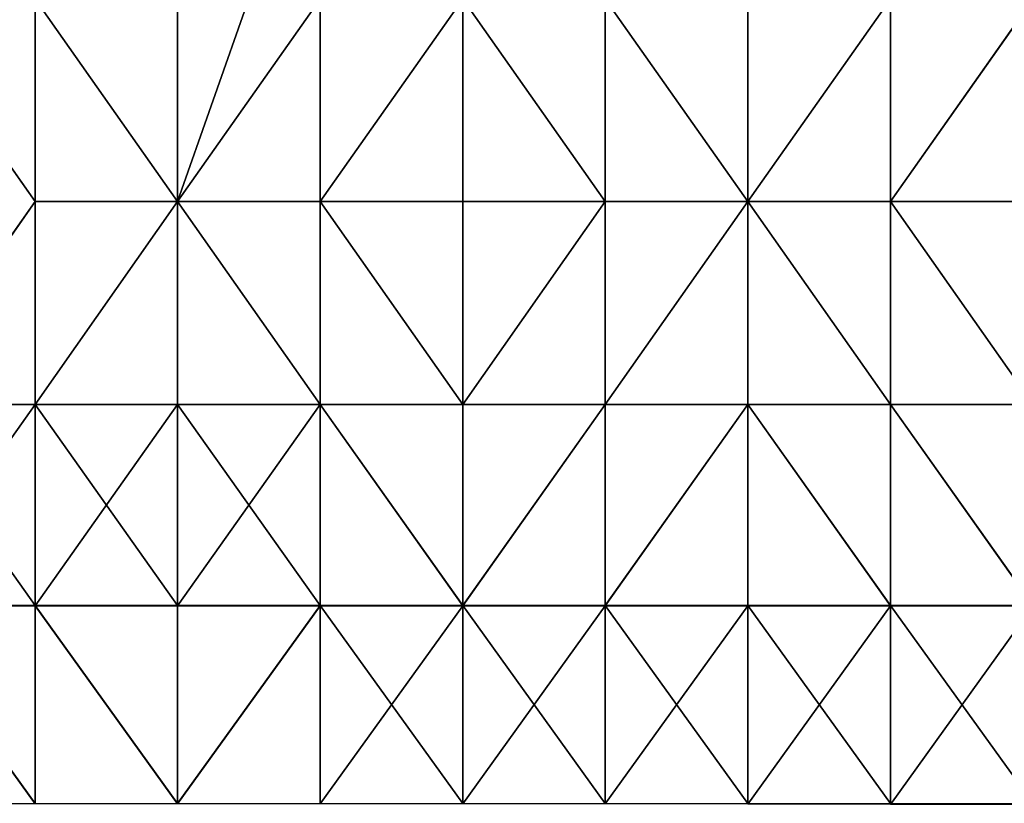
# Model space of a CAD drawing. Units: millimetres. Extents: x -286 to 281, y -270 to 246.
# Drawn here: x -89 to -2, y -174 to -105 of the extents above; entities that cross this region are included whole.
import ezdxf

# ---------------------------------------------------------------- set-up
doc = ezdxf.new("R2010")
doc.units = ezdxf.units.MM
doc.layers.get('0').update_dxf_attribs({"true_color": 0xff5454})

# ---------------------------------------------------------------- blocks, each defined once
blk = doc.blocks.new('Cube_Cube__1')
for p, q in [((-100.786, 150.87, 441.497), (-88.106, 132.835, 443.619)), ((-88.106, 132.835, 446.194), (-100.786, 150.87, 444.197)), ((-88.106, 132.835, 443.619), (-88.106, 150.87, 441.016)), ((-88.106, 150.87, 441.016), (-75.426, 132.835, 443.365)), ((-88.106, 150.87, 443.591), (-88.106, 132.835, 446.194)), ((-75.426, 132.835, 445.823), (-88.106, 150.87, 443.591)), ((-75.426, 132.835, 443.365), (-62.746, 150.87, 440.438)), ((-75.426, 132.835, 443.365), (-75.426, 150.87, 440.686)), ((-75.426, 132.835, 445.823), (-75.426, 150.87, 443.144)), ((-62.746, 150.87, 442.805), (-75.426, 132.835, 445.823)), ((-62.746, 150.87, 440.438), (-62.746, 132.835, 443.188)), ((-62.746, 132.835, 443.188), (-50.066, 150.87, 440.202)), ((-50.066, 150.87, 442.525), (-62.746, 132.835, 445.555)), ((-50.066, 150.87, 442.525), (-50.066, 132.835, 445.367)), ((-37.386, 132.835, 445.234), (-50.066, 150.87, 442.525)), ((-50.066, 150.87, 440.202), (-37.386, 132.835, 442.891)), ((-37.386, 150.87, 442.254), (-37.386, 132.835, 445.234)), ((-24.706, 132.835, 445.148), (-37.386, 150.87, 442.254)), ((-37.386, 132.835, 442.891), (-37.386, 150.87, 439.911)), ((-37.386, 150.87, 439.911), (-24.706, 132.835, 442.75)), ((-24.706, 132.835, 445.148), (-24.706, 150.87, 442.022)), ((-12.026, 150.87, 441.859), (-24.706, 132.835, 445.148)), ((-24.706, 132.835, 442.75), (-12.026, 150.87, 439.403)), ((-24.706, 132.835, 442.75), (-24.706, 150.87, 439.624)), ((-12.026, 132.835, 445.103), (-12.026, 150.87, 441.859)), ((0.654, 150.87, 441.795), (-12.026, 132.835, 445.103)), ((-12.026, 132.835, 442.647), (0.654, 150.87, 439.309)), ((-88.106, 132.835, 443.619), (-100.786, 114.8, 446.482)), ((-100.786, 114.8, 449.182), (-88.106, 132.835, 446.194)), ((-88.106, 114.8, 446.148), (-88.106, 132.835, 443.619)), ((-88.106, 132.835, 443.619), (-75.426, 132.835, 443.365)), ((-75.426, 132.835, 443.365), (-88.106, 114.8, 446.148)), ((-75.426, 132.835, 445.823), (-88.106, 132.835, 446.194)), ((-88.106, 132.835, 446.194), (-88.106, 114.8, 448.723)), ((-88.106, 114.8, 448.723), (-75.426, 132.835, 445.823)), ((-75.426, 132.835, 443.365), (-75.426, 114.8, 445.926)), ((-75.426, 132.835, 443.365), (-62.746, 132.835, 443.188)), ((-62.746, 114.8, 445.786), (-75.426, 132.835, 443.365)), ((-62.746, 132.835, 445.555), (-75.426, 132.835, 445.823)), ((-75.426, 132.835, 445.823), (-62.746, 114.8, 448.153)), ((-75.426, 132.835, 445.823), (-75.426, 114.8, 448.384)), ((-62.746, 132.835, 443.188), (-37.386, 132.835, 442.891)), ((-62.746, 132.835, 443.188), (-62.746, 114.8, 445.786)), ((-50.066, 114.8, 445.696), (-62.746, 132.835, 443.188)), ((-62.746, 114.8, 448.153), (-62.746, 132.835, 445.555)), ((-50.066, 132.835, 445.367), (-62.746, 132.835, 445.555)), ((-62.746, 132.835, 445.555), (-50.066, 114.8, 448.018)), ((-37.386, 132.835, 445.234), (-50.066, 132.835, 445.367)), ((-50.066, 132.835, 445.367), (-50.066, 114.8, 448.018)), ((-50.066, 114.8, 448.018), (-37.386, 132.835, 445.234)), ((-37.386, 132.835, 442.891), (-50.066, 114.8, 445.696)), ((-24.706, 132.835, 445.148), (-37.386, 132.835, 445.234)), ((-37.386, 132.835, 445.234), (-37.386, 114.8, 447.966)), ((-37.386, 114.8, 447.966), (-24.706, 132.835, 445.148)), ((-37.386, 114.8, 445.623), (-37.386, 132.835, 442.891)), ((-37.386, 132.835, 442.891), (-24.706, 132.835, 442.75)), ((-24.706, 132.835, 442.75), (-37.386, 114.8, 445.623)), ((-12.026, 132.835, 445.103), (-24.706, 132.835, 445.148)), ((-24.706, 132.835, 445.148), (-12.026, 114.8, 447.992)), ((-24.706, 132.835, 445.148), (-24.706, 114.8, 447.968)), ((-24.706, 132.835, 442.75), (-24.706, 114.8, 445.569)), ((-24.706, 132.835, 442.75), (-12.026, 132.835, 442.647)), ((-12.026, 114.8, 445.536), (-24.706, 132.835, 442.75)), ((-12.026, 114.8, 447.992), (-12.026, 132.835, 445.103)), ((0.654, 132.835, 445.09), (-12.026, 132.835, 445.103)), ((-12.026, 132.835, 445.103), (0.654, 114.8, 448.011)), ((-12.026, 132.835, 442.647), (-12.026, 114.8, 445.536)), ((-12.026, 132.835, 442.647), (0.654, 132.835, 442.604)), ((0.654, 114.8, 445.525), (-12.026, 132.835, 442.647)), ((-100.786, 114.8, 446.482), (-88.106, 114.8, 446.148)), ((-88.106, 114.8, 448.723), (-100.786, 114.8, 449.182)), ((-88.106, 96.901, 448.306), (-88.106, 114.8, 446.148)), ((-88.106, 114.8, 446.148), (-75.426, 114.8, 445.926)), ((-75.426, 114.8, 448.384), (-88.106, 114.8, 448.723)), ((-88.106, 114.8, 448.723), (-88.106, 96.914, 450.881)), ((-75.426, 114.8, 445.926), (-75.426, 96.903, 448.083)), ((-75.426, 114.8, 445.926), (-62.746, 114.8, 445.786)), ((-62.746, 114.8, 448.153), (-75.426, 114.8, 448.384)), ((-75.426, 114.8, 448.384), (-75.426, 96.914, 450.54)), ((-62.746, 114.8, 445.786), (-62.746, 96.905, 447.949)), ((-62.746, 114.8, 445.786), (-50.066, 114.8, 445.696)), ((-50.066, 96.905, 447.877), (-62.746, 114.8, 445.786)), ((-62.746, 96.914, 450.316), (-62.746, 114.8, 448.153)), ((-50.066, 114.8, 448.018), (-62.746, 114.8, 448.153)), ((-62.746, 114.8, 448.153), (-50.066, 96.914, 450.2)), ((-37.386, 114.8, 447.966), (-50.066, 114.8, 448.018)), ((-50.066, 114.8, 448.018), (-50.066, 96.914, 450.2)), ((-50.066, 96.914, 450.2), (-37.386, 114.8, 447.966)), ((-50.066, 96.905, 447.877), (-50.066, 114.8, 445.696)), ((-50.066, 114.8, 445.696), (-37.386, 114.8, 445.623)), ((-37.386, 114.8, 445.623), (-50.066, 96.905, 447.877)), ((-24.706, 114.8, 447.968), (-37.386, 114.8, 447.966)), ((-37.386, 114.8, 447.966), (-37.386, 96.914, 450.182)), ((-37.386, 96.914, 450.182), (-24.706, 114.8, 447.968)), ((-37.386, 96.901, 447.839), (-37.386, 114.8, 445.623)), ((-37.386, 114.8, 445.623), (-24.706, 114.8, 445.569)), ((-24.706, 114.8, 445.569), (-37.386, 96.901, 447.839)), ((-12.026, 114.8, 447.992), (-24.706, 114.8, 447.968)), ((-24.706, 114.8, 447.968), (-12.026, 96.914, 450.279)), ((-24.706, 114.8, 447.968), (-24.706, 96.914, 450.222)), ((-24.706, 114.8, 445.569), (-24.706, 96.895, 447.824)), ((-24.706, 114.8, 445.569), (-12.026, 114.8, 445.536)), ((-12.026, 96.891, 447.823), (-24.706, 114.8, 445.569)), ((0.654, 114.8, 448.011), (-12.026, 114.8, 447.992)), ((-12.026, 114.8, 447.992), (0.654, 96.914, 450.312)), ((-12.026, 114.8, 445.536), (-12.026, 96.891, 447.823)), ((-12.026, 114.8, 445.536), (0.654, 114.8, 445.525)), ((0.654, 96.888, 447.826), (-12.026, 114.8, 445.536)), ((-88.106, 79.325, 452.375), (-100.786, 96.914, 451.347)), ((-88.106, 96.914, 450.881), (-100.786, 96.914, 451.347)), ((-100.786, 96.899, 448.648), (-88.106, 96.901, 448.306)), ((-100.786, 96.899, 448.648), (-88.106, 79.274, 449.8)), ((-88.106, 96.914, 450.881), (-88.106, 79.325, 452.375)), ((-75.426, 79.325, 452.007), (-88.106, 96.914, 450.881)), ((-75.426, 96.914, 450.54), (-88.106, 96.914, 450.881)), ((-88.106, 96.901, 448.306), (-75.426, 96.903, 448.083)), ((-88.106, 79.274, 449.8), (-88.106, 96.901, 448.306)), ((-88.106, 96.901, 448.306), (-75.426, 79.283, 449.549)), ((-75.426, 79.325, 452.007), (-75.426, 96.914, 450.54)), ((-62.746, 96.914, 450.316), (-75.426, 79.325, 452.007)), ((-62.746, 96.914, 450.316), (-75.426, 96.914, 450.54)), ((-75.426, 79.283, 449.549), (-62.746, 96.905, 447.949)), ((-75.426, 96.903, 448.083), (-62.746, 96.905, 447.949)), ((-75.426, 79.283, 449.549), (-75.426, 96.903, 448.083)), ((-62.746, 79.325, 451.763), (-62.746, 96.914, 450.316)), ((-50.066, 96.914, 450.2), (-62.746, 96.914, 450.316)), ((-62.746, 96.905, 447.949), (-62.746, 79.29, 449.396)), ((-62.746, 96.905, 447.949), (-50.066, 96.905, 447.877)), ((-50.066, 96.914, 450.2), (-50.066, 79.325, 451.634)), ((-37.386, 96.914, 450.182), (-50.066, 96.914, 450.2)), ((-50.066, 79.29, 449.312), (-50.066, 96.905, 447.877)), ((-50.066, 96.905, 447.877), (-37.386, 96.901, 447.839)), ((-37.386, 96.914, 450.182), (-37.386, 79.325, 451.613)), ((-24.706, 96.914, 450.222), (-37.386, 96.914, 450.182)), ((-37.386, 79.274, 449.27), (-37.386, 96.901, 447.839)), ((-37.386, 96.901, 447.839), (-24.706, 96.895, 447.824)), ((-24.706, 79.325, 451.654), (-24.706, 96.914, 450.222)), ((-12.026, 96.914, 450.279), (-24.706, 96.914, 450.222)), ((-24.706, 96.895, 447.824), (-12.026, 96.891, 447.823)), ((-24.706, 79.253, 449.256), (-24.706, 96.895, 447.824)), ((-12.026, 79.325, 451.713), (-12.026, 96.914, 450.279)), ((0.654, 96.914, 450.312), (-12.026, 96.914, 450.279)), ((-12.026, 96.891, 447.823), (0.654, 96.888, 447.826))]:
    blk.add_line(p, q)
at = {"color": 53, "true_color": 0xc1cf6e}
mesh = blk.add_polyface(dxfattribs=at)
corners = [(-62.746, 168.905, 437.764), (-75.426, 132.835, 443.365), (-75.426, 150.87, 440.686), (-62.746, 150.87, 440.438)]
mesh.append_faces([[corners[k] for k in face] for face in [(0, 1, 2), (1, 0, 3)]], dxfattribs={"vtx0": -1, "color": 53})
mesh = blk.add_polyface(dxfattribs=at)
corners = [(-62.746, 150.87, 442.805), (-75.426, 150.87, 443.144), (-75.426, 132.835, 445.823), (-62.746, 168.905, 440.131)]
mesh.append_faces([[corners[k] for k in face] for face in [(0, 1, 2), (1, 0, 3)]], dxfattribs={"vtx0": -1, "color": 53})
mesh = blk.add_polyface(dxfattribs=at)
corners = [(-88.106, 132.835, 443.619), (-100.786, 114.8, 446.482), (-100.786, 150.87, 441.497)]
mesh.append_faces([[corners[k] for k in face] for face in [(0, 1, 2)]], dxfattribs={"color": 53})
mesh = blk.add_polyface(dxfattribs=at)
corners = [(-88.106, 132.835, 443.619), (-100.786, 150.87, 441.497), (-88.106, 150.87, 441.016)]
mesh.append_faces([[corners[k] for k in face] for face in [(0, 1, 2)]], dxfattribs={"color": 53})
mesh = blk.add_polyface(dxfattribs=at)
corners = [(-88.106, 132.835, 446.194), (-100.786, 150.87, 444.197), (-100.786, 114.8, 449.182)]
mesh.append_faces([[corners[k] for k in face] for face in [(0, 1, 2)]], dxfattribs={"color": 53})
mesh = blk.add_polyface(dxfattribs=at)
corners = [(-88.106, 150.87, 443.591), (-100.786, 150.87, 444.197), (-88.106, 132.835, 446.194)]
mesh.append_faces([[corners[k] for k in face] for face in [(0, 1, 2)]], dxfattribs={"color": 53})
mesh = blk.add_polyface(dxfattribs=at)
corners = [(-75.426, 132.835, 443.365), (-88.106, 132.835, 443.619), (-88.106, 150.87, 441.016)]
mesh.append_faces([[corners[k] for k in face] for face in [(0, 1, 2)]], dxfattribs={"color": 53})
mesh = blk.add_polyface(dxfattribs=at)
corners = [(-75.426, 132.835, 443.365), (-88.106, 150.87, 441.016), (-75.426, 150.87, 440.686)]
mesh.append_faces([[corners[k] for k in face] for face in [(0, 1, 2)]], dxfattribs={"color": 53})
mesh = blk.add_polyface(dxfattribs=at)
corners = [(-75.426, 132.835, 445.823), (-88.106, 150.87, 443.591), (-88.106, 132.835, 446.194)]
mesh.append_faces([[corners[k] for k in face] for face in [(0, 1, 2)]], dxfattribs={"color": 53})
mesh = blk.add_polyface(dxfattribs=at)
corners = [(-75.426, 150.87, 443.144), (-88.106, 150.87, 443.591), (-75.426, 132.835, 445.823)]
mesh.append_faces([[corners[k] for k in face] for face in [(0, 1, 2)]], dxfattribs={"color": 53})
mesh = blk.add_polyface(dxfattribs=at)
corners = [(-62.746, 132.835, 443.188), (-75.426, 132.835, 443.365), (-62.746, 150.87, 440.438)]
mesh.append_faces([[corners[k] for k in face] for face in [(0, 1, 2)]], dxfattribs={"color": 53})
mesh = blk.add_polyface(dxfattribs=at)
corners = [(-62.746, 132.835, 445.555), (-62.746, 150.87, 442.805), (-75.426, 132.835, 445.823), (-50.066, 150.87, 442.525)]
mesh.append_faces([[corners[k] for k in face] for face in [(0, 1, 2), (1, 0, 3)]], dxfattribs={"vtx0": -1, "color": 53})
mesh = blk.add_polyface(dxfattribs=at)
corners = [(-37.386, 132.835, 442.891), (-62.746, 132.835, 443.188), (-50.066, 150.87, 440.202)]
mesh.append_faces([[corners[k] for k in face] for face in [(0, 1, 2)]], dxfattribs={"color": 53})
mesh = blk.add_polyface(dxfattribs=at)
corners = [(-50.066, 150.87, 440.202), (-62.746, 132.835, 443.188), (-62.746, 150.87, 440.438)]
mesh.append_faces([[corners[k] for k in face] for face in [(0, 1, 2)]], dxfattribs={"color": 53})
mesh = blk.add_polyface(dxfattribs=at)
corners = [(-50.066, 150.87, 442.525), (-62.746, 132.835, 445.555), (-50.066, 132.835, 445.367)]
mesh.append_faces([[corners[k] for k in face] for face in [(0, 1, 2)]], dxfattribs={"color": 53})
mesh = blk.add_polyface(dxfattribs=at)
corners = [(-37.386, 132.835, 445.234), (-50.066, 150.87, 442.525), (-50.066, 132.835, 445.367)]
mesh.append_faces([[corners[k] for k in face] for face in [(0, 1, 2)]], dxfattribs={"color": 53})
mesh = blk.add_polyface(dxfattribs=at)
corners = [(-37.386, 150.87, 442.254), (-50.066, 150.87, 442.525), (-37.386, 132.835, 445.234)]
mesh.append_faces([[corners[k] for k in face] for face in [(0, 1, 2)]], dxfattribs={"color": 53})
mesh = blk.add_polyface(dxfattribs=at)
corners = [(-37.386, 132.835, 442.891), (-50.066, 150.87, 440.202), (-37.386, 150.87, 439.911)]
mesh.append_faces([[corners[k] for k in face] for face in [(0, 1, 2)]], dxfattribs={"color": 53})
mesh = blk.add_polyface(dxfattribs=at)
corners = [(-24.706, 132.835, 445.148), (-37.386, 150.87, 442.254), (-37.386, 132.835, 445.234)]
mesh.append_faces([[corners[k] for k in face] for face in [(0, 1, 2)]], dxfattribs={"color": 53})
mesh = blk.add_polyface(dxfattribs=at)
corners = [(-24.706, 150.87, 442.022), (-37.386, 150.87, 442.254), (-24.706, 132.835, 445.148)]
mesh.append_faces([[corners[k] for k in face] for face in [(0, 1, 2)]], dxfattribs={"color": 53})
mesh = blk.add_polyface(dxfattribs=at)
corners = [(-24.706, 132.835, 442.75), (-37.386, 132.835, 442.891), (-37.386, 150.87, 439.911)]
mesh.append_faces([[corners[k] for k in face] for face in [(0, 1, 2)]], dxfattribs={"color": 53})
mesh = blk.add_polyface(dxfattribs=at)
corners = [(-24.706, 132.835, 442.75), (-37.386, 150.87, 439.911), (-24.706, 150.87, 439.624)]
mesh.append_faces([[corners[k] for k in face] for face in [(0, 1, 2)]], dxfattribs={"color": 53})
mesh = blk.add_polyface(dxfattribs=at)
corners = [(-12.026, 150.87, 441.859), (-24.706, 132.835, 445.148), (-12.026, 132.835, 445.103)]
mesh.append_faces([[corners[k] for k in face] for face in [(0, 1, 2)]], dxfattribs={"color": 53})
mesh = blk.add_polyface(dxfattribs=at)
corners = [(-12.026, 150.87, 441.859), (-24.706, 150.87, 442.022), (-24.706, 132.835, 445.148)]
mesh.append_faces([[corners[k] for k in face] for face in [(0, 1, 2)]], dxfattribs={"color": 53})
mesh = blk.add_polyface(dxfattribs=at)
corners = [(-12.026, 150.87, 439.403), (-12.026, 132.835, 442.647), (-24.706, 132.835, 442.75), (0.654, 150.87, 439.309)]
mesh.append_faces([[corners[k] for k in face] for face in [(0, 1, 2), (1, 0, 3)]], dxfattribs={"vtx0": -1, "color": 53})
mesh = blk.add_polyface(dxfattribs=at)
corners = [(-12.026, 150.87, 439.403), (-24.706, 132.835, 442.75), (-24.706, 150.87, 439.624)]
mesh.append_faces([[corners[k] for k in face] for face in [(0, 1, 2)]], dxfattribs={"color": 53})
mesh = blk.add_polyface(dxfattribs=at)
corners = [(0.654, 150.87, 441.795), (-12.026, 132.835, 445.103), (0.654, 132.835, 445.09)]
mesh.append_faces([[corners[k] for k in face] for face in [(0, 1, 2)]], dxfattribs={"color": 53})
mesh = blk.add_polyface(dxfattribs=at)
corners = [(0.654, 150.87, 441.795), (-12.026, 150.87, 441.859), (-12.026, 132.835, 445.103)]
mesh.append_faces([[corners[k] for k in face] for face in [(0, 1, 2)]], dxfattribs={"color": 53})
mesh = blk.add_polyface(dxfattribs=at)
corners = [(0.654, 132.835, 442.604), (-12.026, 132.835, 442.647), (0.654, 150.87, 439.309)]
mesh.append_faces([[corners[k] for k in face] for face in [(0, 1, 2)]], dxfattribs={"color": 53})
mesh = blk.add_polyface(dxfattribs=at)
corners = [(-88.106, 132.835, 443.619), (-88.106, 114.8, 446.148), (-100.786, 114.8, 446.482)]
mesh.append_faces([[corners[k] for k in face] for face in [(0, 1, 2)]], dxfattribs={"color": 53})
mesh = blk.add_polyface(dxfattribs=at)
corners = [(-88.106, 132.835, 446.194), (-100.786, 114.8, 449.182), (-88.106, 114.8, 448.723)]
mesh.append_faces([[corners[k] for k in face] for face in [(0, 1, 2)]], dxfattribs={"color": 53})
mesh = blk.add_polyface(dxfattribs=at)
corners = [(-75.426, 132.835, 443.365), (-88.106, 114.8, 446.148), (-88.106, 132.835, 443.619)]
mesh.append_faces([[corners[k] for k in face] for face in [(0, 1, 2)]], dxfattribs={"color": 53})
mesh = blk.add_polyface(dxfattribs=at)
corners = [(-75.426, 114.8, 445.926), (-88.106, 114.8, 446.148), (-75.426, 132.835, 443.365)]
mesh.append_faces([[corners[k] for k in face] for face in [(0, 1, 2)]], dxfattribs={"color": 53})
mesh = blk.add_polyface(dxfattribs=at)
corners = [(-75.426, 132.835, 445.823), (-88.106, 132.835, 446.194), (-88.106, 114.8, 448.723)]
mesh.append_faces([[corners[k] for k in face] for face in [(0, 1, 2)]], dxfattribs={"color": 53})
mesh = blk.add_polyface(dxfattribs=at)
corners = [(-75.426, 132.835, 445.823), (-88.106, 114.8, 448.723), (-75.426, 114.8, 448.384)]
mesh.append_faces([[corners[k] for k in face] for face in [(0, 1, 2)]], dxfattribs={"color": 53})
mesh = blk.add_polyface(dxfattribs=at)
corners = [(-62.746, 114.8, 445.786), (-75.426, 132.835, 443.365), (-62.746, 132.835, 443.188)]
mesh.append_faces([[corners[k] for k in face] for face in [(0, 1, 2)]], dxfattribs={"color": 53})
mesh = blk.add_polyface(dxfattribs=at)
corners = [(-62.746, 114.8, 445.786), (-75.426, 114.8, 445.926), (-75.426, 132.835, 443.365)]
mesh.append_faces([[corners[k] for k in face] for face in [(0, 1, 2)]], dxfattribs={"color": 53})
mesh = blk.add_polyface(dxfattribs=at)
corners = [(-62.746, 132.835, 445.555), (-75.426, 132.835, 445.823), (-62.746, 114.8, 448.153)]
mesh.append_faces([[corners[k] for k in face] for face in [(0, 1, 2)]], dxfattribs={"color": 53})
mesh = blk.add_polyface(dxfattribs=at)
corners = [(-62.746, 114.8, 448.153), (-75.426, 132.835, 445.823), (-75.426, 114.8, 448.384)]
mesh.append_faces([[corners[k] for k in face] for face in [(0, 1, 2)]], dxfattribs={"color": 53})
mesh = blk.add_polyface(dxfattribs=at)
corners = [(-37.386, 132.835, 442.891), (-50.066, 114.8, 445.696), (-62.746, 132.835, 443.188)]
mesh.append_faces([[corners[k] for k in face] for face in [(0, 1, 2)]], dxfattribs={"color": 53})
mesh = blk.add_polyface(dxfattribs=at)
corners = [(-50.066, 114.8, 445.696), (-62.746, 114.8, 445.786), (-62.746, 132.835, 443.188)]
mesh.append_faces([[corners[k] for k in face] for face in [(0, 1, 2)]], dxfattribs={"color": 53})
mesh = blk.add_polyface(dxfattribs=at)
corners = [(-50.066, 132.835, 445.367), (-62.746, 132.835, 445.555), (-50.066, 114.8, 448.018)]
mesh.append_faces([[corners[k] for k in face] for face in [(0, 1, 2)]], dxfattribs={"color": 53})
mesh = blk.add_polyface(dxfattribs=at)
corners = [(-50.066, 114.8, 448.018), (-62.746, 132.835, 445.555), (-62.746, 114.8, 448.153)]
mesh.append_faces([[corners[k] for k in face] for face in [(0, 1, 2)]], dxfattribs={"color": 53})
mesh = blk.add_polyface(dxfattribs=at)
corners = [(-37.386, 132.835, 445.234), (-50.066, 132.835, 445.367), (-50.066, 114.8, 448.018)]
mesh.append_faces([[corners[k] for k in face] for face in [(0, 1, 2)]], dxfattribs={"color": 53})
mesh = blk.add_polyface(dxfattribs=at)
corners = [(-37.386, 132.835, 445.234), (-50.066, 114.8, 448.018), (-37.386, 114.8, 447.966)]
mesh.append_faces([[corners[k] for k in face] for face in [(0, 1, 2)]], dxfattribs={"color": 53})
mesh = blk.add_polyface(dxfattribs=at)
corners = [(-37.386, 114.8, 445.623), (-50.066, 114.8, 445.696), (-37.386, 132.835, 442.891)]
mesh.append_faces([[corners[k] for k in face] for face in [(0, 1, 2)]], dxfattribs={"color": 53})
mesh = blk.add_polyface(dxfattribs=at)
corners = [(-24.706, 132.835, 445.148), (-37.386, 132.835, 445.234), (-37.386, 114.8, 447.966)]
mesh.append_faces([[corners[k] for k in face] for face in [(0, 1, 2)]], dxfattribs={"color": 53})
mesh = blk.add_polyface(dxfattribs=at)
corners = [(-24.706, 132.835, 445.148), (-37.386, 114.8, 447.966), (-24.706, 114.8, 447.968)]
mesh.append_faces([[corners[k] for k in face] for face in [(0, 1, 2)]], dxfattribs={"color": 53})
mesh = blk.add_polyface(dxfattribs=at)
corners = [(-24.706, 132.835, 442.75), (-37.386, 114.8, 445.623), (-37.386, 132.835, 442.891)]
mesh.append_faces([[corners[k] for k in face] for face in [(0, 1, 2)]], dxfattribs={"color": 53})
mesh = blk.add_polyface(dxfattribs=at)
corners = [(-24.706, 114.8, 445.569), (-37.386, 114.8, 445.623), (-24.706, 132.835, 442.75)]
mesh.append_faces([[corners[k] for k in face] for face in [(0, 1, 2)]], dxfattribs={"color": 53})
mesh = blk.add_polyface(dxfattribs=at)
corners = [(-12.026, 132.835, 445.103), (-24.706, 132.835, 445.148), (-12.026, 114.8, 447.992)]
mesh.append_faces([[corners[k] for k in face] for face in [(0, 1, 2)]], dxfattribs={"color": 53})
mesh = blk.add_polyface(dxfattribs=at)
corners = [(-12.026, 114.8, 447.992), (-24.706, 132.835, 445.148), (-24.706, 114.8, 447.968)]
mesh.append_faces([[corners[k] for k in face] for face in [(0, 1, 2)]], dxfattribs={"color": 53})
mesh = blk.add_polyface(dxfattribs=at)
corners = [(-12.026, 114.8, 445.536), (-24.706, 132.835, 442.75), (-12.026, 132.835, 442.647)]
mesh.append_faces([[corners[k] for k in face] for face in [(0, 1, 2)]], dxfattribs={"color": 53})
mesh = blk.add_polyface(dxfattribs=at)
corners = [(-12.026, 114.8, 445.536), (-24.706, 114.8, 445.569), (-24.706, 132.835, 442.75)]
mesh.append_faces([[corners[k] for k in face] for face in [(0, 1, 2)]], dxfattribs={"color": 53})
mesh = blk.add_polyface(dxfattribs=at)
corners = [(0.654, 132.835, 445.09), (-12.026, 132.835, 445.103), (0.654, 114.8, 448.011)]
mesh.append_faces([[corners[k] for k in face] for face in [(0, 1, 2)]], dxfattribs={"color": 53})
mesh = blk.add_polyface(dxfattribs=at)
corners = [(0.654, 114.8, 448.011), (-12.026, 132.835, 445.103), (-12.026, 114.8, 447.992)]
mesh.append_faces([[corners[k] for k in face] for face in [(0, 1, 2)]], dxfattribs={"color": 53})
mesh = blk.add_polyface(dxfattribs=at)
corners = [(0.654, 114.8, 445.525), (-12.026, 132.835, 442.647), (0.654, 132.835, 442.604)]
mesh.append_faces([[corners[k] for k in face] for face in [(0, 1, 2)]], dxfattribs={"color": 53})
mesh = blk.add_polyface(dxfattribs=at)
corners = [(0.654, 114.8, 445.525), (-12.026, 114.8, 445.536), (-12.026, 132.835, 442.647)]
mesh.append_faces([[corners[k] for k in face] for face in [(0, 1, 2)]], dxfattribs={"color": 53})
mesh = blk.add_polyface(dxfattribs=at)
corners = [(-88.106, 114.8, 446.148), (-100.786, 96.899, 448.648), (-100.786, 114.8, 446.482), (-88.106, 96.901, 448.306)]
mesh.append_faces([[corners[k] for k in face] for face in [(0, 1, 2), (1, 0, 3)]], dxfattribs={"vtx0": -1, "color": 53})
mesh = blk.add_polyface(dxfattribs=at)
corners = [(-88.106, 96.914, 450.881), (-100.786, 114.8, 449.182), (-100.786, 96.914, 451.347), (-88.106, 114.8, 448.723)]
mesh.append_faces([[corners[k] for k in face] for face in [(0, 1, 2), (1, 0, 3)]], dxfattribs={"vtx0": -1, "color": 53})
mesh = blk.add_polyface(dxfattribs=at)
corners = [(-75.426, 114.8, 445.926), (-88.106, 96.901, 448.306), (-88.106, 114.8, 446.148), (-75.426, 96.903, 448.083)]
mesh.append_faces([[corners[k] for k in face] for face in [(0, 1, 2), (1, 0, 3)]], dxfattribs={"vtx0": -1, "color": 53})
mesh = blk.add_polyface(dxfattribs=at)
corners = [(-75.426, 96.914, 450.54), (-88.106, 114.8, 448.723), (-88.106, 96.914, 450.881), (-75.426, 114.8, 448.384)]
mesh.append_faces([[corners[k] for k in face] for face in [(0, 1, 2), (1, 0, 3)]], dxfattribs={"vtx0": -1, "color": 53})
mesh = blk.add_polyface(dxfattribs=at)
corners = [(-62.746, 114.8, 445.786), (-75.426, 96.903, 448.083), (-75.426, 114.8, 445.926), (-62.746, 96.905, 447.949)]
mesh.append_faces([[corners[k] for k in face] for face in [(0, 1, 2), (1, 0, 3)]], dxfattribs={"vtx0": -1, "color": 53})
mesh = blk.add_polyface(dxfattribs=at)
corners = [(-62.746, 96.914, 450.316), (-75.426, 114.8, 448.384), (-75.426, 96.914, 450.54), (-62.746, 114.8, 448.153)]
mesh.append_faces([[corners[k] for k in face] for face in [(0, 1, 2), (1, 0, 3)]], dxfattribs={"vtx0": -1, "color": 53})
mesh = blk.add_polyface(dxfattribs=at)
corners = [(-50.066, 96.905, 447.877), (-62.746, 114.8, 445.786), (-50.066, 114.8, 445.696)]
mesh.append_faces([[corners[k] for k in face] for face in [(0, 1, 2)]], dxfattribs={"color": 53})
mesh = blk.add_polyface(dxfattribs=at)
corners = [(-50.066, 96.905, 447.877), (-62.746, 96.905, 447.949), (-62.746, 114.8, 445.786)]
mesh.append_faces([[corners[k] for k in face] for face in [(0, 1, 2)]], dxfattribs={"color": 53})
mesh = blk.add_polyface(dxfattribs=at)
corners = [(-50.066, 114.8, 448.018), (-62.746, 114.8, 448.153), (-50.066, 96.914, 450.2)]
mesh.append_faces([[corners[k] for k in face] for face in [(0, 1, 2)]], dxfattribs={"color": 53})
mesh = blk.add_polyface(dxfattribs=at)
corners = [(-50.066, 96.914, 450.2), (-62.746, 114.8, 448.153), (-62.746, 96.914, 450.316)]
mesh.append_faces([[corners[k] for k in face] for face in [(0, 1, 2)]], dxfattribs={"color": 53})
mesh = blk.add_polyface(dxfattribs=at)
corners = [(-37.386, 114.8, 447.966), (-50.066, 114.8, 448.018), (-50.066, 96.914, 450.2)]
mesh.append_faces([[corners[k] for k in face] for face in [(0, 1, 2)]], dxfattribs={"color": 53})
mesh = blk.add_polyface(dxfattribs=at)
corners = [(-37.386, 114.8, 447.966), (-50.066, 96.914, 450.2), (-37.386, 96.914, 450.182)]
mesh.append_faces([[corners[k] for k in face] for face in [(0, 1, 2)]], dxfattribs={"color": 53})
mesh = blk.add_polyface(dxfattribs=at)
corners = [(-37.386, 114.8, 445.623), (-50.066, 96.905, 447.877), (-50.066, 114.8, 445.696)]
mesh.append_faces([[corners[k] for k in face] for face in [(0, 1, 2)]], dxfattribs={"color": 53})
mesh = blk.add_polyface(dxfattribs=at)
corners = [(-37.386, 96.901, 447.839), (-50.066, 96.905, 447.877), (-37.386, 114.8, 445.623)]
mesh.append_faces([[corners[k] for k in face] for face in [(0, 1, 2)]], dxfattribs={"color": 53})
mesh = blk.add_polyface(dxfattribs=at)
corners = [(-24.706, 114.8, 447.968), (-37.386, 114.8, 447.966), (-37.386, 96.914, 450.182)]
mesh.append_faces([[corners[k] for k in face] for face in [(0, 1, 2)]], dxfattribs={"color": 53})
mesh = blk.add_polyface(dxfattribs=at)
corners = [(-24.706, 114.8, 447.968), (-37.386, 96.914, 450.182), (-24.706, 96.914, 450.222)]
mesh.append_faces([[corners[k] for k in face] for face in [(0, 1, 2)]], dxfattribs={"color": 53})
mesh = blk.add_polyface(dxfattribs=at)
corners = [(-24.706, 114.8, 445.569), (-37.386, 96.901, 447.839), (-37.386, 114.8, 445.623)]
mesh.append_faces([[corners[k] for k in face] for face in [(0, 1, 2)]], dxfattribs={"color": 53})
mesh = blk.add_polyface(dxfattribs=at)
corners = [(-24.706, 96.895, 447.824), (-37.386, 96.901, 447.839), (-24.706, 114.8, 445.569)]
mesh.append_faces([[corners[k] for k in face] for face in [(0, 1, 2)]], dxfattribs={"color": 53})
mesh = blk.add_polyface(dxfattribs=at)
corners = [(-12.026, 96.914, 450.279), (-12.026, 114.8, 447.992), (-24.706, 114.8, 447.968), (0.654, 96.914, 450.312)]
mesh.append_faces([[corners[k] for k in face] for face in [(0, 1, 2), (1, 0, 3)]], dxfattribs={"vtx0": -1, "color": 53})
mesh = blk.add_polyface(dxfattribs=at)
corners = [(-12.026, 96.914, 450.279), (-24.706, 114.8, 447.968), (-24.706, 96.914, 450.222)]
mesh.append_faces([[corners[k] for k in face] for face in [(0, 1, 2)]], dxfattribs={"color": 53})
mesh = blk.add_polyface(dxfattribs=at)
corners = [(-12.026, 96.891, 447.823), (-24.706, 114.8, 445.569), (-12.026, 114.8, 445.536)]
mesh.append_faces([[corners[k] for k in face] for face in [(0, 1, 2)]], dxfattribs={"color": 53})
mesh = blk.add_polyface(dxfattribs=at)
corners = [(-12.026, 96.891, 447.823), (-24.706, 96.895, 447.824), (-24.706, 114.8, 445.569)]
mesh.append_faces([[corners[k] for k in face] for face in [(0, 1, 2)]], dxfattribs={"color": 53})
mesh = blk.add_polyface(dxfattribs=at)
corners = [(0.654, 114.8, 448.011), (-12.026, 114.8, 447.992), (0.654, 96.914, 450.312)]
mesh.append_faces([[corners[k] for k in face] for face in [(0, 1, 2)]], dxfattribs={"color": 53})
mesh = blk.add_polyface(dxfattribs=at)
corners = [(0.654, 96.888, 447.826), (-12.026, 114.8, 445.536), (0.654, 114.8, 445.525)]
mesh.append_faces([[corners[k] for k in face] for face in [(0, 1, 2)]], dxfattribs={"color": 53})
mesh = blk.add_polyface(dxfattribs=at)
corners = [(0.654, 96.888, 447.826), (-12.026, 96.891, 447.823), (-12.026, 114.8, 445.536)]
mesh.append_faces([[corners[k] for k in face] for face in [(0, 1, 2)]], dxfattribs={"color": 53})
mesh = blk.add_polyface(dxfattribs=at)
corners = [(-88.106, 79.325, 452.375), (-100.786, 96.914, 451.347), (-100.786, 79.325, 452.875)]
mesh.append_faces([[corners[k] for k in face] for face in [(0, 1, 2)]], dxfattribs={"color": 53})
mesh = blk.add_polyface(dxfattribs=at)
corners = [(-88.106, 96.914, 450.881), (-100.786, 96.914, 451.347), (-88.106, 79.325, 452.375)]
mesh.append_faces([[corners[k] for k in face] for face in [(0, 1, 2)]], dxfattribs={"color": 53})
mesh = blk.add_polyface(dxfattribs=at)
corners = [(-88.106, 79.274, 449.8), (-100.786, 96.899, 448.648), (-88.106, 96.901, 448.306)]
mesh.append_faces([[corners[k] for k in face] for face in [(0, 1, 2)]], dxfattribs={"color": 53})
mesh = blk.add_polyface(dxfattribs=at)
corners = [(-88.106, 79.274, 449.8), (-100.786, 79.269, 450.175), (-100.786, 96.899, 448.648)]
mesh.append_faces([[corners[k] for k in face] for face in [(0, 1, 2)]], dxfattribs={"color": 53})
mesh = blk.add_polyface(dxfattribs=at)
corners = [(-75.426, 79.325, 452.007), (-88.106, 96.914, 450.881), (-88.106, 79.325, 452.375)]
mesh.append_faces([[corners[k] for k in face] for face in [(0, 1, 2)]], dxfattribs={"color": 53})
mesh = blk.add_polyface(dxfattribs=at)
corners = [(-75.426, 96.914, 450.54), (-88.106, 96.914, 450.881), (-75.426, 79.325, 452.007)]
mesh.append_faces([[corners[k] for k in face] for face in [(0, 1, 2)]], dxfattribs={"color": 53})
mesh = blk.add_polyface(dxfattribs=at)
corners = [(-75.426, 79.283, 449.549), (-88.106, 96.901, 448.306), (-75.426, 96.903, 448.083)]
mesh.append_faces([[corners[k] for k in face] for face in [(0, 1, 2)]], dxfattribs={"color": 53})
mesh = blk.add_polyface(dxfattribs=at)
corners = [(-75.426, 79.283, 449.549), (-88.106, 79.274, 449.8), (-88.106, 96.901, 448.306)]
mesh.append_faces([[corners[k] for k in face] for face in [(0, 1, 2)]], dxfattribs={"color": 53})
mesh = blk.add_polyface(dxfattribs=at)
corners = [(-62.746, 96.914, 450.316), (-75.426, 79.325, 452.007), (-62.746, 79.325, 451.763)]
mesh.append_faces([[corners[k] for k in face] for face in [(0, 1, 2)]], dxfattribs={"color": 53})
mesh = blk.add_polyface(dxfattribs=at)
corners = [(-62.746, 96.914, 450.316), (-75.426, 96.914, 450.54), (-75.426, 79.325, 452.007)]
mesh.append_faces([[corners[k] for k in face] for face in [(0, 1, 2)]], dxfattribs={"color": 53})
mesh = blk.add_polyface(dxfattribs=at)
corners = [(-62.746, 79.29, 449.396), (-75.426, 79.283, 449.549), (-62.746, 96.905, 447.949)]
mesh.append_faces([[corners[k] for k in face] for face in [(0, 1, 2)]], dxfattribs={"color": 53})
mesh = blk.add_polyface(dxfattribs=at)
corners = [(-62.746, 96.905, 447.949), (-75.426, 79.283, 449.549), (-75.426, 96.903, 448.083)]
mesh.append_faces([[corners[k] for k in face] for face in [(0, 1, 2)]], dxfattribs={"color": 53})
mesh = blk.add_polyface(dxfattribs=at)
corners = [(-50.066, 79.325, 451.634), (-62.746, 96.914, 450.316), (-62.746, 79.325, 451.763), (-50.066, 96.914, 450.2)]
mesh.append_faces([[corners[k] for k in face] for face in [(0, 1, 2), (1, 0, 3)]], dxfattribs={"vtx0": -1, "color": 53})
mesh = blk.add_polyface(dxfattribs=at)
corners = [(-50.066, 96.905, 447.877), (-62.746, 79.29, 449.396), (-62.746, 96.905, 447.949), (-50.066, 79.29, 449.312)]
mesh.append_faces([[corners[k] for k in face] for face in [(0, 1, 2), (1, 0, 3)]], dxfattribs={"vtx0": -1, "color": 53})
mesh = blk.add_polyface(dxfattribs=at)
corners = [(-37.386, 79.325, 451.613), (-50.066, 96.914, 450.2), (-50.066, 79.325, 451.634), (-37.386, 96.914, 450.182)]
mesh.append_faces([[corners[k] for k in face] for face in [(0, 1, 2), (1, 0, 3)]], dxfattribs={"vtx0": -1, "color": 53})
mesh = blk.add_polyface(dxfattribs=at)
corners = [(-37.386, 96.901, 447.839), (-50.066, 79.29, 449.312), (-50.066, 96.905, 447.877), (-37.386, 79.274, 449.27)]
mesh.append_faces([[corners[k] for k in face] for face in [(0, 1, 2), (1, 0, 3)]], dxfattribs={"vtx0": -1, "color": 53})
mesh = blk.add_polyface(dxfattribs=at)
corners = [(-24.706, 79.325, 451.654), (-37.386, 96.914, 450.182), (-37.386, 79.325, 451.613), (-24.706, 96.914, 450.222)]
mesh.append_faces([[corners[k] for k in face] for face in [(0, 1, 2), (1, 0, 3)]], dxfattribs={"vtx0": -1, "color": 53})
mesh = blk.add_polyface(dxfattribs=at)
corners = [(-24.706, 96.895, 447.824), (-37.386, 79.274, 449.27), (-37.386, 96.901, 447.839), (-24.706, 79.253, 449.256)]
mesh.append_faces([[corners[k] for k in face] for face in [(0, 1, 2), (1, 0, 3)]], dxfattribs={"vtx0": -1, "color": 53})
mesh = blk.add_polyface(dxfattribs=at)
corners = [(-12.026, 79.325, 451.713), (-24.706, 96.914, 450.222), (-24.706, 79.325, 451.654), (-12.026, 96.914, 450.279)]
mesh.append_faces([[corners[k] for k in face] for face in [(0, 1, 2), (1, 0, 3)]], dxfattribs={"vtx0": -1, "color": 53})
mesh = blk.add_polyface(dxfattribs=at)
corners = [(-12.026, 96.891, 447.823), (-24.706, 79.253, 449.256), (-24.706, 96.895, 447.824), (-12.026, 79.233, 449.257), (0.654, 96.888, 447.826), (13.334, 79.233, 449.257), (13.334, 96.891, 447.823), (26.014, 96.895, 447.824), (26.014, 79.253, 449.256)]
mesh.append_faces([[corners[k] for k in face] for face in [(0, 1, 2), (5, 7, 8)]], dxfattribs={"vtx0": -1, "color": 53})
mesh.append_faces([[corners[k] for k in face] for face in [(1, 0, 3), (3, 4, 5)]], dxfattribs={"vtx0": -1, "vtx1": -1, "color": 53})
mesh.append_faces([[corners[k] for k in face] for face in [(3, 0, 4), (5, 4, 6), (5, 6, 7)]], dxfattribs={"vtx0": -1, "vtx2": -1, "color": 53})
mesh = blk.add_polyface(dxfattribs=at)
corners = [(0.654, 79.325, 451.748), (-12.026, 96.914, 450.279), (-12.026, 79.325, 451.713), (0.654, 96.914, 450.312)]
mesh.append_faces([[corners[k] for k in face] for face in [(0, 1, 2), (1, 0, 3)]], dxfattribs={"vtx0": -1, "color": 53})
blk = doc.blocks.new('skpBD00')
blk.add_blockref('Cube_Cube__1', (0, 0))

msp = doc.modelspace()

# ---------------------------------------------------------------- block references
msp.add_blockref('skpBD00', (0, -253.533))

doc.saveas('drawing.dxf')
